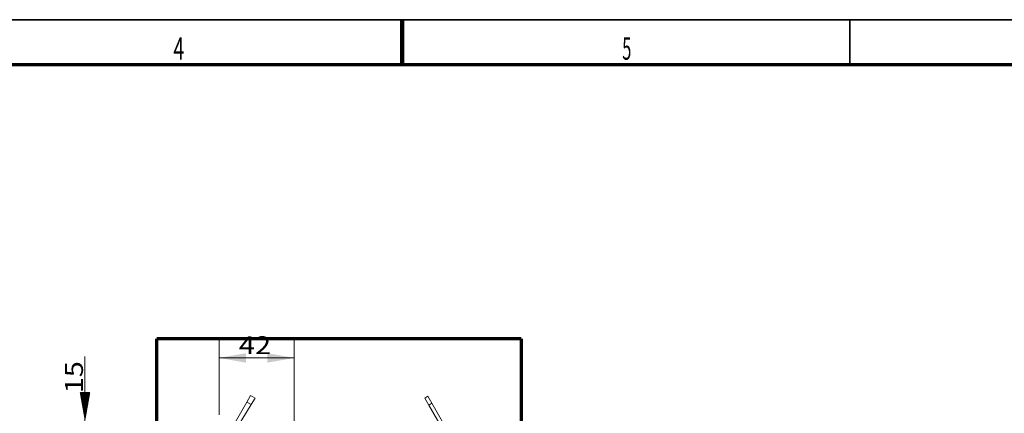
# Model space of a CAD drawing. Units: millimetres. Extents: x 0 to 420, y 0 to 297.
# Drawn here: x 167 to 277, y 248 to 292 of the extents above; entities that cross this region are included whole.
import ezdxf

# ---------------------------------------------------------------- set-up
doc = ezdxf.new("R2010")
doc.units = ezdxf.units.MM
doc.layers.add('1', color=7, linetype='Continuous', true_color=0xffffff)
doc.layers.add('256', color=7, linetype='Continuous', true_color=0xffffff)
doc.styles.add('ideas_simplex', font='simplex.shx')
doc.styles.add('latin_extended', font='simplex.shx')
doc.dimstyles.get("Standard").update_dxf_attribs({"dimtxt": 0.18, "dimasz": 0.18, "dimexe": 0.18, "dimexo": 0.0625, "dimgap": 0.09, "dimtad": 0, "dimtih": 1, "dimtoh": 1, "dimdec": 4, "dimzin": 0, "dimdsep": 46, "dimtxsty": 'Standard', "dimcen": 0.09, "dimadec": 0, "dimazin": 0, "dimtfac": 1, "dimtdec": 4, "dimtofl": 0, "dimtmove": 0, "dimatfit": 3, "dimfxl": 1, "dimtolj": 1, "dimtzin": 0, "dimarcsym": 0})

# ---------------------------------------------------------------- blocks, each defined once
blk = doc.blocks.new('_U17')
at = {"layer": '1', "color": 18, "lineweight": 13}
for p, q in [((189.5367, 247.829289), (189.5367, 256.195176)), ((197.9367, 244.430993), (197.9367, 256.195176)), ((189.5367, 254.195176), (197.9367, 254.195176))]:
    blk.add_line(p, q, dxfattribs=at)
at = {"layer": '1', "color": 18, "lineweight": 70}
for points in [[(189.5367, 254.195176), (192.536698, 254.724157), (192.536702, 253.666195)], [(197.9367, 254.195176), (194.936702, 253.666195), (194.936698, 254.724157)]]:
    blk.add_solid(points, dxfattribs=at)
at = {"layer": '1', "color": 18, "linetype": 'Continuous', "lineweight": 13, "insert": (191.7427, 254.61851), "char_height": 2, "attachment_point": 7, "line_spacing_factor": 1.204819, "style": 'ideas_simplex'}
blk.add_mtext('\\W1.1883;42', dxfattribs=at)

msp = doc.modelspace()

# ---------------------------------------------------------------- hatches: boundary and pattern name
at = {"layer": '1', "linetype": 'Continuous', "lineweight": 13}
h = msp.add_hatch(dxfattribs=at)
h.set_pattern_fill('ANSI31', color=18, scale=0.0062, style=0)
h.paths.add_polyline_path([(174.551, 247.329), (174.022, 250.329), (175.08, 250.329)], flags=0)

# ---------------------------------------------------------------- linework, layer by layer
at = {"layer": '1', "color": 8, "linetype": 'Continuous', "lineweight": 70}
for p, q in [((182.577, 109.779), (182.577, 256.34)), ((223.287, 256.34), (182.577, 256.34)), ((223.287, 256.34), (223.287, 109.779))]:
    msp.add_line(p, q, dxfattribs=at)
at = {"layer": '1', "color": 18, "linetype": 'Continuous', "lineweight": 13}
msp.add_line((174.551, 254.346), (174.551, 240.329), dxfattribs=at)
at = {"layer": '1', "color": 155, "linetype": 'Continuous', "lineweight": 18}
for p, q in [((192.63, 249.255), (193.055, 249.99)), ((193.055, 249.99), (193.551, 249.704)), ((212.522, 249.704), (212.869, 249.904)), ((212.869, 249.904), (213.316, 249.129)), ((192.63, 249.255), (189.844, 244.429)), ((193.106, 248.979), (190.196, 244.239)), ((193.106, 248.979), (192.63, 249.255)), ((193.551, 249.704), (193.106, 248.979)), ((212.97, 248.929), (212.522, 249.704)), ((213.316, 249.129), (212.97, 248.929)), ((215.683, 244.229), (212.97, 248.929)), ((216.03, 244.429), (213.316, 249.129))]:
    msp.add_line(p, q, dxfattribs=at)
at = {"layer": '256', "color": 18, "linetype": 'Continuous', "lineweight": 35}
for p, q in [((10, 292), (415, 292)), ((210, 292), (210, 287)), ((260, 292), (260, 287))]:
    msp.add_line(p, q, dxfattribs=at)
at = {"layer": '256', "color": 18, "linetype": 'Continuous', "lineweight": 200}
msp.add_line((210, 287), (210, 292), dxfattribs=at)
at = {"layer": '256', "color": 18, "linetype": 'Continuous', "lineweight": 70}
msp.add_line((15, 287), (410, 287), dxfattribs=at)

# ---------------------------------------------------------------- texts
at = {"layer": '1', "color": 18, "linetype": 'Continuous', "lineweight": 13, "insert": (174.324, 250.236), "char_height": 2, "attachment_point": 7, "rotation": 90, "line_spacing_factor": 1.204819, "style": 'ideas_simplex'}
msp.add_mtext('\\W1.1883;15', dxfattribs=at)
at = {"layer": '256', "color": 18, "linetype": 'Continuous', "lineweight": 13, "char_height": 2.5, "attachment_point": 7, "line_spacing_factor": 0.963855, "style": 'latin_extended'}
for s, insert in [('\\W0.6380;4', (184.435, 287.52)), ('\\W0.5404;5', (234.58, 287.52))]:
    msp.add_mtext(s, dxfattribs=dict(at, insert=insert))

# ---------------------------------------------------------------- dimensions: what is measured, and where the dimension line sits
at = {"layer": '1', "color": 18, "linetype": 'Continuous', "lineweight": 13}
dim = msp.add_linear_dim(base=(197.937, 254.195), p1=(189.537, 247.329), p2=(197.937, 243.931), dimstyle='Standard', override={"dimtxt": 2, "dimasz": 3, "dimexe": 2, "dimexo": 0.5, "dimgap": 1, "dimtad": 1, "dimtih": 1, "dimtoh": 0, "dimdec": 0, "dimlfac": 5, "dimzin": 8, "dimdsep": 44, "dimlunit": 2, "dimtxsty": 'ideas_simplex', "dimsah": 1, "dimse1": 0, "dimse2": 0, "dimsd1": 0, "dimsd2": 0, "dimclrd": 18, "dimclre": 18, "dimclrt": 18, "dimtol": 0, "dimtm": -0.1, "dimtfac": 1, "dimtdec": 2, "dimtofl": 1, "dimtmove": 0, "dimtzin": 8, "dimlwd": 13, "dimlwe": 13}, dxfattribs=at)
dim.commit()
dim.dimension.update_dxf_attribs({"geometry": '_U17', "text_midpoint": (193.737, 254.195), "dimtype": 160})

doc.saveas('drawing.dxf')
